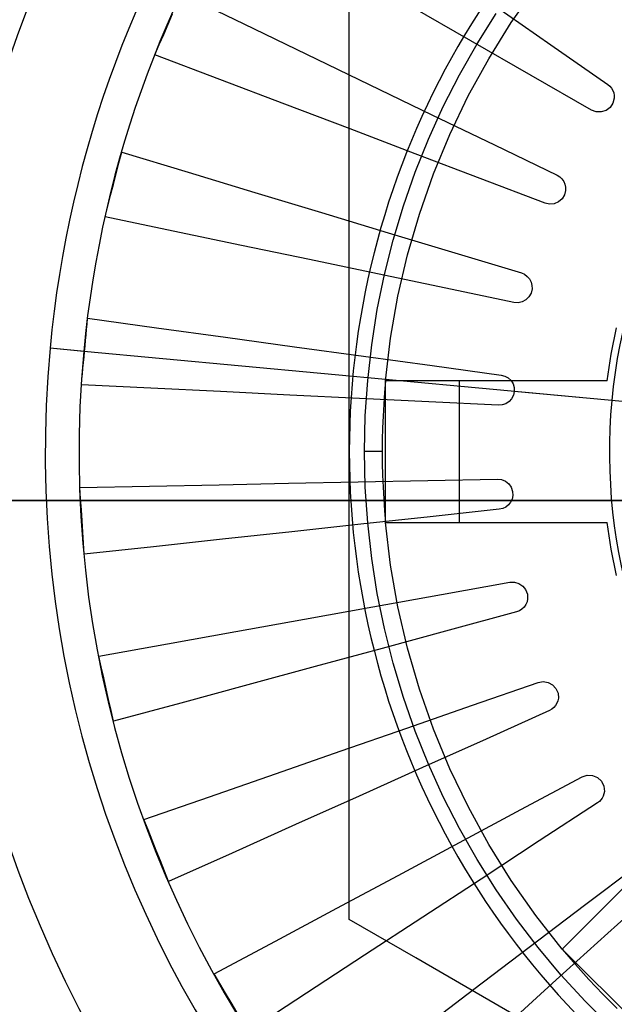
# Model space of a CAD drawing. Units: millimetres. Extents: x -61 to 59, y -105 to 101.
# Drawn here: x 8 to 14, y -33 to -23 of the extents above; entities that cross this region are included whole.
import ezdxf

# ---------------------------------------------------------------- set-up
doc = ezdxf.new("R2010")
doc.units = ezdxf.units.MM
doc.layers.add('MAIN-2', color=7, linetype='Continuous')

msp = doc.modelspace()

# ---------------------------------------------------------------- linework, layer by layer
at = {"layer": 'MAIN-2'}
for p, q in [((10.9268, -23.2297), (10.9268, -22.4731)), ((12.5248, -22.8579), (12.7661, -22.5142)), ((9.2691, -22.57), (9.8872, -22.8691)), ((12.126, -23.0377), (11.5303, -22.6963)), ((12.3503, -22.6832), (12.9141, -23.0753)), ((9.1386, -22.8727), (9.1821, -22.7718)), ((12.1883, -23.0659), (12.3758, -22.7676)), ((9.0952, -22.9735), (9.1386, -22.8727)), ((9.8872, -22.8691), (10.5054, -23.1681)), ((12.3032, -23.2135), (12.5248, -22.8579)), ((9.0517, -23.0744), (9.0952, -22.9735)), ((9.0082, -23.1753), (9.0517, -23.0744)), ((12.0143, -23.3722), (12.1883, -23.0659)), ((12.7218, -23.3792), (12.126, -23.0377)), ((12.9141, -23.0753), (13.4778, -23.4674)), ((9.0082, -23.1753), (9.0082, -23.1753)), ((9.65, -23.4194), (9.0082, -23.1753)), ((10.5054, -23.1681), (11.1235, -23.4672)), ((12.1014, -23.5811), (12.3032, -23.2135)), ((10.9268, -23.9908), (10.9268, -23.2297)), ((10.2919, -23.6634), (9.65, -23.4194)), ((11.8543, -23.686), (12.0143, -23.3722)), ((13.3176, -23.7207), (12.7218, -23.3792)), ((11.1235, -23.4672), (11.7416, -23.7663)), ((13.4778, -23.4674), (13.4979, -23.4842)), ((13.4778, -23.4674), (13.4778, -23.4674)), ((13.4979, -23.4842), (13.5148, -23.5042)), ((13.5148, -23.5042), (13.528, -23.527)), ((11.9195, -23.9606), (12.1014, -23.5811)), ((13.528, -23.527), (13.5371, -23.5517)), ((13.5415, -23.6044), (13.5286, -23.6528)), ((13.5371, -23.5517), (13.5416, -23.5779)), ((13.5416, -23.5779), (13.5415, -23.6044)), ((10.9337, -23.9075), (10.2919, -23.6634)), ((11.7085, -24.0067), (11.8543, -23.686)), ((13.5005, -23.6943), (13.4603, -23.7241)), ((13.5286, -23.6528), (13.5005, -23.6943)), ((11.7416, -23.7663), (12.3598, -24.0653)), ((13.3636, -23.7378), (13.3176, -23.7207)), ((13.3176, -23.7207), (13.3176, -23.7207)), ((13.4129, -23.7391), (13.3636, -23.7378)), ((13.4603, -23.7241), (13.4129, -23.7391)), ((11.5756, -24.1515), (10.9337, -23.9075)), ((10.9268, -24.7571), (10.9268, -23.9908)), ((11.7577, -24.3512), (11.9195, -23.9606)), ((11.5774, -24.3336), (11.7085, -24.0067)), ((12.3598, -24.0653), (12.9779, -24.3644)), ((8.6535, -24.2429), (8.6806, -24.1365)), ((8.6806, -24.1365), (8.6806, -24.1365)), ((8.6806, -24.1365), (9.3379, -24.3352)), ((12.2174, -24.3956), (11.5756, -24.1515)), ((8.6263, -24.3494), (8.6535, -24.2429)), ((8.5991, -24.4558), (8.6263, -24.3494)), ((9.3379, -24.3352), (9.9952, -24.5338)), ((11.4612, -24.6662), (11.5774, -24.3336)), ((11.618, -24.7483), (11.7577, -24.3512)), ((12.9779, -24.3644), (13.0035, -24.3801)), ((12.9779, -24.3644), (12.9779, -24.3644)), ((13.0035, -24.3801), (13.0254, -24.4007)), ((8.5719, -24.5622), (8.5991, -24.4558)), ((12.8592, -24.6396), (12.2174, -24.3956)), ((13.0254, -24.4007), (13.043, -24.4253)), ((13.043, -24.4253), (13.0552, -24.453)), ((13.0552, -24.453), (13.0616, -24.4828)), ((13.0616, -24.4828), (13.0619, -24.5133)), ((8.5448, -24.6687), (8.5719, -24.5622)), ((9.9952, -24.5338), (10.6525, -24.7325)), ((13.0506, -24.5582), (13.0261, -24.5974)), ((13.0619, -24.5133), (13.0506, -24.5582)), ((8.5176, -24.7751), (8.5448, -24.6687)), ((11.36, -25.0036), (11.4612, -24.6662)), ((12.9035, -24.6492), (12.8592, -24.6396)), ((12.8592, -24.6396), (12.8592, -24.6396)), ((12.9488, -24.645), (12.9035, -24.6492)), ((12.991, -24.6273), (12.9488, -24.645)), ((13.0261, -24.5974), (12.991, -24.6273)), ((8.5176, -24.7751), (8.5176, -24.7751)), ((9.1897, -24.9158), (8.5176, -24.7751)), ((10.6525, -24.7325), (11.3098, -24.9312)), ((10.9268, -25.529), (10.9268, -24.7571)), ((11.5008, -25.1509), (11.618, -24.7483)), ((9.8618, -25.0564), (9.1897, -24.9158)), ((11.3098, -24.9312), (11.9671, -25.1299)), ((10.534, -25.1971), (9.8618, -25.0564)), ((11.274, -25.3452), (11.36, -25.0036)), ((11.406, -25.5591), (11.5008, -25.1509)), ((11.9671, -25.1299), (12.6245, -25.3286)), ((11.2061, -25.3377), (10.534, -25.1971)), ((11.2034, -25.6903), (11.274, -25.3452)), ((11.8782, -25.4784), (11.2061, -25.3377)), ((12.6245, -25.3286), (12.6556, -25.342)), ((12.6245, -25.3286), (12.6245, -25.3286)), ((12.6556, -25.342), (12.6829, -25.3621)), ((12.6829, -25.3621), (12.7051, -25.3879)), ((12.7051, -25.3879), (12.721, -25.4183)), ((12.721, -25.4183), (12.7296, -25.4515)), ((12.7296, -25.4515), (12.7304, -25.4861)), ((10.9268, -26.3071), (10.9268, -25.529)), ((11.3336, -25.9728), (11.406, -25.5591)), ((12.5503, -25.619), (11.8782, -25.4784)), ((12.7205, -25.5273), (12.6996, -25.5641)), ((12.7304, -25.4861), (12.7205, -25.5273)), ((12.5917, -25.6218), (12.5503, -25.619)), ((12.5503, -25.619), (12.5503, -25.619)), ((12.6324, -25.6131), (12.5917, -25.6218)), ((12.6693, -25.5934), (12.6324, -25.6131)), ((12.6996, -25.5641), (12.6693, -25.5934)), ((11.1482, -26.0383), (11.2034, -25.6903)), ((8.3343, -25.8851), (8.3393, -25.8304)), ((8.3393, -25.8304), (8.3444, -25.7757)), ((8.3444, -25.7757), (8.3444, -25.7757)), ((8.3444, -25.7757), (9.0247, -25.8691)), ((8.3241, -25.9945), (8.3292, -25.9398)), ((8.3292, -25.9398), (8.3343, -25.8851)), ((9.0247, -25.8691), (9.705, -25.9625)), ((13.5116, -26.1299), (13.5643, -25.8701)), ((8.319, -26.0492), (8.3241, -25.9945)), ((9.705, -25.9625), (10.3853, -26.056)), ((11.1086, -26.3883), (11.1482, -26.0383)), ((11.2837, -26.3919), (11.3336, -25.9728)), ((8.3058, -26.1031), (7.9741, -26.0722)), ((8.3139, -26.1039), (7.9741, -26.0722)), ((13.8487, -26.6192), (8.3058, -26.1031)), ((8.3088, -26.1586), (8.3139, -26.1039)), ((8.3139, -26.1039), (8.319, -26.0492)), ((10.3853, -26.056), (11.0656, -26.1494)), ((13.4715, -26.3919), (13.5116, -26.1299)), ((8.2986, -26.2679), (8.3037, -26.2132)), ((8.3037, -26.2132), (8.3088, -26.1586)), ((11.0656, -26.1494), (11.7459, -26.2428)), ((8.2884, -26.3773), (8.2935, -26.3226)), ((8.2935, -26.3226), (8.2986, -26.2679)), ((10.9268, -27.0919), (10.9268, -26.3071)), ((11.7459, -26.2428), (12.4262, -26.3362)), ((12.4262, -26.3362), (12.4626, -26.346)), ((12.4262, -26.3362), (12.4262, -26.3362)), ((8.2833, -26.432), (8.2884, -26.3773)), ((8.9692, -26.4658), (8.2833, -26.432)), ((8.2833, -26.432), (8.2833, -26.432)), ((11.0848, -26.7397), (11.1086, -26.3883)), ((11.2837, -26.3919), (11.274, -26.5083)), ((13.4715, -26.3919), (11.2837, -26.3919)), ((11.2837, -27.7919), (11.2837, -26.3919)), ((12.0117, -26.3919), (12.0117, -26.5919)), ((12.4626, -26.346), (12.4955, -26.3646)), ((12.4955, -26.3646), (12.5228, -26.3909)), ((12.5228, -26.3909), (12.5427, -26.4235)), ((12.5427, -26.4235), (12.5538, -26.4603)), ((13.4715, -26.3919), (13.4715, -26.3919)), ((9.655, -26.4996), (8.9692, -26.4658)), ((10.3409, -26.5333), (9.655, -26.4996)), ((11.274, -26.5083), (11.266, -26.6249)), ((12.5551, -26.4987), (12.5467, -26.5362)), ((12.5538, -26.4603), (12.5551, -26.4987)), ((13.517, -26.5883), (12.5551, -26.4987)), ((11.0267, -26.5671), (10.3409, -26.5333)), ((11.7126, -26.6009), (11.0267, -26.5671)), ((11.266, -26.6249), (11.2598, -26.7416)), ((12.3984, -26.6346), (11.7126, -26.6009)), ((12.0117, -26.5919), (12.0117, -26.7919)), ((12.4717, -26.6196), (12.436, -26.6317)), ((12.5034, -26.5987), (12.4717, -26.6196)), ((12.529, -26.5703), (12.5034, -26.5987)), ((12.5467, -26.5362), (12.529, -26.5703)), ((12.436, -26.6317), (12.3984, -26.6346)), ((12.3984, -26.6346), (12.3984, -26.6346)), ((11.0768, -27.0919), (11.0848, -26.7397)), ((11.2598, -26.7416), (11.2553, -26.8583)), ((12.0117, -26.7919), (12.0117, -26.9919)), ((11.2553, -26.8583), (11.2526, -26.9751)), ((11.2526, -26.9751), (11.2517, -27.0919)), ((12.0117, -26.9919), (12.0117, -27.1919)), ((10.9268, -27.8767), (10.9268, -27.0919)), ((11.2518, -27.0919), (11.0768, -27.0919)), ((11.0848, -27.4441), (11.0768, -27.0919)), ((11.2517, -27.0919), (11.2526, -27.2087)), ((11.2526, -27.2087), (11.2553, -27.3255)), ((12.0117, -27.1919), (12.0117, -27.3919)), ((9.6419, -27.419), (10.3284, -27.4049)), ((10.3284, -27.4049), (11.0149, -27.3907)), ((11.0149, -27.3907), (11.7015, -27.3766)), ((11.2553, -27.3255), (11.2598, -27.4423)), ((11.7015, -27.3766), (12.388, -27.3624)), ((12.0117, -27.3919), (12.0117, -27.5919)), ((12.388, -27.3624), (12.4293, -27.3674)), ((12.388, -27.3624), (12.388, -27.3624)), ((12.4293, -27.3674), (12.4677, -27.3834)), ((12.4677, -27.3834), (12.5003, -27.4096)), ((8.2688, -27.4474), (8.9554, -27.4332)), ((8.2688, -27.4474), (8.2688, -27.4474)), ((8.2759, -27.557), (8.2688, -27.4474)), ((8.9554, -27.4332), (9.6419, -27.419)), ((11.1086, -27.7955), (11.0848, -27.4441)), ((11.2598, -27.4423), (11.266, -27.5589)), ((12.5003, -27.4096), (12.5246, -27.444)), ((12.5246, -27.444), (12.5384, -27.484)), ((12.5384, -27.484), (12.5404, -27.5263)), ((-21.8049, -27.5736), (19.6585, -27.5736)), ((19.6585, -27.5736), (-21.8049, -27.5736)), ((8.2829, -27.6666), (8.2759, -27.557)), ((11.266, -27.5589), (11.274, -27.6755)), ((12.0117, -27.5919), (12.0117, -27.7919)), ((12.5187, -27.5912), (12.4975, -27.6181)), ((12.5333, -27.56), (12.5187, -27.5912)), ((12.5404, -27.5263), (12.5333, -27.56)), ((8.29, -27.7762), (8.2829, -27.6666)), ((11.274, -27.6755), (11.2837, -27.7919)), ((12.4073, -27.6615), (11.7246, -27.7355)), ((12.4404, -27.6541), (12.4073, -27.6615)), ((12.4073, -27.6615), (12.4073, -27.6615)), ((12.471, -27.6393), (12.4404, -27.6541)), ((12.4975, -27.6181), (12.471, -27.6393)), ((8.297, -27.8859), (8.29, -27.7762)), ((11.7246, -27.7355), (11.0419, -27.8094)), ((11.2837, -27.7919), (13.4715, -27.7919)), ((11.3336, -28.2112), (11.2837, -27.7919)), ((13.5116, -28.0539), (13.4715, -27.7919)), ((13.4715, -27.7919), (13.4715, -27.7919)), ((8.3041, -27.9955), (8.297, -27.8859)), ((10.3592, -27.8833), (9.6765, -27.9573)), ((11.0419, -27.8094), (10.3592, -27.8833)), ((10.9268, -28.6548), (10.9268, -27.8767)), ((11.1482, -28.1456), (11.1086, -27.7955)), ((9.6765, -27.9573), (8.9938, -28.0312)), ((8.3111, -28.1051), (8.3041, -27.9955)), ((8.9938, -28.0312), (8.3111, -28.1051)), ((13.5643, -28.3137), (13.5116, -28.0539)), ((8.3111, -28.1051), (8.3111, -28.1051)), ((11.2034, -28.4935), (11.1482, -28.1456)), ((11.406, -28.6249), (11.3336, -28.2112)), ((11.835, -28.5034), (12.5108, -28.382)), ((12.5108, -28.382), (12.5562, -28.3808)), ((12.5108, -28.382), (12.5108, -28.382)), ((12.5562, -28.3808), (12.5999, -28.3933)), ((12.5999, -28.3933), (12.6381, -28.4185)), ((12.6381, -28.4185), (12.6671, -28.4543)), ((12.6671, -28.4543), (12.6838, -28.4974)), ((11.1591, -28.6247), (11.835, -28.5034)), ((11.274, -28.8386), (11.2034, -28.4935)), ((12.6867, -28.5435), (12.6808, -28.5735)), ((12.6838, -28.4974), (12.6867, -28.5435)), ((10.4832, -28.7461), (11.1591, -28.6247)), ((10.9268, -29.4268), (10.9268, -28.6548)), ((11.5008, -29.0331), (11.406, -28.6249)), ((12.6047, -28.6636), (12.5766, -28.6744)), ((12.6301, -28.6475), (12.6047, -28.6636)), ((12.6518, -28.6265), (12.6301, -28.6475)), ((12.669, -28.6016), (12.6518, -28.6265)), ((12.6808, -28.5735), (12.669, -28.6016)), ((9.8074, -28.8675), (10.4832, -28.7461)), ((12.5766, -28.6744), (11.9139, -28.8542)), ((12.5766, -28.6744), (12.5766, -28.6744)), ((11.9139, -28.8542), (11.2512, -29.034)), ((11.36, -29.1802), (11.274, -28.8386)), ((9.1315, -28.9889), (9.8074, -28.8675)), ((8.4556, -29.1102), (9.1315, -28.9889)), ((11.2512, -29.034), (10.5885, -29.2139)), ((11.618, -29.4356), (11.5008, -29.0331)), ((8.4556, -29.1102), (8.4556, -29.1102)), ((8.4798, -29.2174), (8.4556, -29.1102)), ((8.5039, -29.3246), (8.4798, -29.2174)), ((10.5885, -29.2139), (9.9258, -29.3937)), ((11.4612, -29.5177), (11.36, -29.1802)), ((8.528, -29.4318), (8.5039, -29.3246)), ((8.5521, -29.539), (8.528, -29.4318)), ((9.9258, -29.3937), (9.2631, -29.5735)), ((10.9268, -30.193), (10.9268, -29.4268)), ((11.7577, -29.8326), (11.618, -29.4356)), ((12.1431, -29.5954), (12.7916, -29.3698)), ((12.7916, -29.3698), (12.84, -29.3615)), ((12.7916, -29.3698), (12.7916, -29.3698)), ((12.84, -29.3615), (12.8888, -29.3693)), ((12.8888, -29.3693), (12.9326, -29.3928)), ((12.9326, -29.3928), (12.9665, -29.4295)), ((12.9665, -29.4295), (12.9865, -29.4754)), ((8.5762, -29.6461), (8.5521, -29.539)), ((11.5774, -29.8502), (11.4612, -29.5177)), ((12.9903, -29.5254), (12.9855, -29.5515)), ((12.9865, -29.4754), (12.9903, -29.5254)), ((9.2631, -29.5735), (8.6003, -29.7533)), ((11.4945, -29.821), (12.1431, -29.5954)), ((12.9253, -29.6355), (12.9024, -29.6483)), ((12.9456, -29.6189), (12.9253, -29.6355)), ((12.9628, -29.5989), (12.9456, -29.6189)), ((12.9762, -29.5763), (12.9628, -29.5989)), ((12.9855, -29.5515), (12.9762, -29.5763)), ((8.6003, -29.7533), (8.5762, -29.6461)), ((12.9024, -29.6483), (12.2759, -29.9296)), ((12.9024, -29.6483), (12.9024, -29.6483)), ((8.6003, -29.7533), (8.6003, -29.7533)), ((10.846, -30.0466), (11.4945, -29.821)), ((11.9195, -30.2232), (11.7577, -29.8326)), ((11.7085, -30.1772), (11.5774, -29.8502)), ((12.2759, -29.9296), (11.6495, -30.2108)), ((10.1974, -30.2722), (10.846, -30.0466)), ((10.9268, -30.9541), (10.9268, -30.193)), ((11.6495, -30.2108), (11.0231, -30.4921)), ((11.8543, -30.4978), (11.7085, -30.1772)), ((12.1015, -30.6028), (11.9195, -30.2232)), ((9.5488, -30.4978), (10.1974, -30.2722)), ((12.6182, -30.6258), (13.2235, -30.3015)), ((13.2235, -30.3015), (13.2738, -30.2851)), ((13.2235, -30.3015), (13.2235, -30.3015)), ((13.2738, -30.2851), (13.3271, -30.2873)), ((13.3271, -30.2873), (13.3765, -30.3082)), ((13.3765, -30.3082), (13.4155, -30.3453)), ((13.4155, -30.3453), (13.439, -30.394)), ((13.439, -30.394), (13.4437, -30.4476)), ((8.9003, -30.7234), (9.5488, -30.4978)), ((11.0231, -30.4921), (10.3967, -30.7734)), ((12.0143, -30.8116), (11.8543, -30.4978)), ((14.5743, -30.4544), (13.0274, -32.0014)), ((13.4227, -30.5112), (13.4098, -30.5295)), ((13.4329, -30.4912), (13.4227, -30.5112)), ((13.4399, -30.4698), (13.4329, -30.4912)), ((13.4437, -30.4476), (13.4399, -30.4698)), ((12.3033, -30.9704), (12.1015, -30.6028)), ((13.3764, -30.5592), (12.8017, -30.9351)), ((13.3943, -30.5456), (13.3764, -30.5592)), ((13.3764, -30.5592), (13.3764, -30.5592)), ((13.4098, -30.5295), (13.3943, -30.5456)), ((12.0129, -30.9501), (12.6182, -30.6258)), ((8.9003, -30.7234), (8.9003, -30.7234)), ((8.9409, -30.8255), (8.9003, -30.7234)), ((10.3967, -30.7734), (9.7702, -31.0547)), ((8.9815, -30.9276), (8.9409, -30.8255)), ((12.1883, -31.1179), (12.0143, -30.8116)), ((9.022, -31.0297), (8.9815, -30.9276)), ((10.9268, -31.7107), (10.9268, -30.9541)), ((11.4077, -31.2744), (12.0129, -30.9501)), ((12.8017, -30.9351), (12.227, -31.3109)), ((12.5249, -31.326), (12.3033, -30.9704)), ((9.0626, -31.1318), (9.022, -31.0297)), ((9.7702, -31.0547), (9.1438, -31.336)), ((9.1032, -31.2339), (9.0626, -31.1318)), ((12.3758, -31.4162), (12.1883, -31.1179)), ((13.2487, -31.5691), (13.7958, -31.1542)), ((9.1438, -31.336), (9.1032, -31.2339)), ((10.8024, -31.5986), (11.4077, -31.2744)), ((9.1438, -31.336), (9.1438, -31.336)), ((12.227, -31.3109), (11.6523, -31.6867)), ((12.7662, -31.6697), (12.5249, -31.326)), ((13.9872, -31.3848), (13.4783, -31.8459)), ((12.5764, -31.7058), (12.3758, -31.4162)), ((12.7016, -31.9841), (13.2487, -31.5691)), ((10.1971, -31.9229), (10.8024, -31.5986)), ((13.0274, -32.0014), (12.7662, -31.6697)), ((10.9268, -31.7107), (10.9268, -31.7107)), ((11.582, -32.089), (10.9268, -31.7107)), ((11.6523, -31.6867), (11.0776, -32.0625)), ((12.7897, -31.9861), (12.5764, -31.7058)), ((13.4783, -31.8459), (12.9695, -32.307)), ((9.5918, -32.2472), (10.1971, -31.9229)), ((11.0776, -32.0625), (10.5029, -32.4383)), ((12.1545, -32.3991), (12.7016, -31.9841)), ((13.0153, -32.2566), (12.7897, -31.9861)), ((13.0274, -32.0014), (13.1575, -32.1536)), ((14.0173, -32.9913), (13.0274, -32.0014)), ((12.2412, -32.4696), (11.582, -32.089)), ((13.1575, -32.1536), (13.2915, -32.3024)), ((9.5918, -32.2472), (9.5918, -32.2472)), ((9.6479, -32.3417), (9.5918, -32.2472)), ((13.2529, -32.5168), (13.0153, -32.2566)), ((9.7039, -32.4362), (9.6479, -32.3417)), ((12.9695, -32.307), (12.4606, -32.7681)), ((13.2915, -32.3024), (13.4294, -32.4477)), ((9.76, -32.5307), (9.7039, -32.4362)), ((10.5029, -32.4383), (9.9282, -32.8141)), ((11.6074, -32.8141), (12.1545, -32.3991)), ((13.4294, -32.4477), (13.571, -32.5893)), ((9.8161, -32.6251), (9.76, -32.5307)), ((12.9047, -32.8527), (12.2412, -32.4696)), ((13.5019, -32.7658), (13.2529, -32.5168))]:
    msp.add_line(p, q, dxfattribs=at)
for radius, start, end in [(12, 36.00828, 216.00826), (11, 354.68106, 174.68108), (10.6669, 354.68106, 174.68108), (12, 216.00826, 36.00828), (8, 119.99999, 180.00002), (8, 119.99999, 180.00002), (5.4331, 84.6811, 174.68108), (11, 174.68108, 354.68106), (10.6669, 174.68108, 354.68106), (5.4331, 174.68108, 264.68108), (8, 180.00002, 240.00001), (8, 179.99998, 240.00001)]:
    msp.add_arc((18.9268, -27.0919), radius, start, end, dxfattribs=at)

doc.saveas('drawing.dxf')
